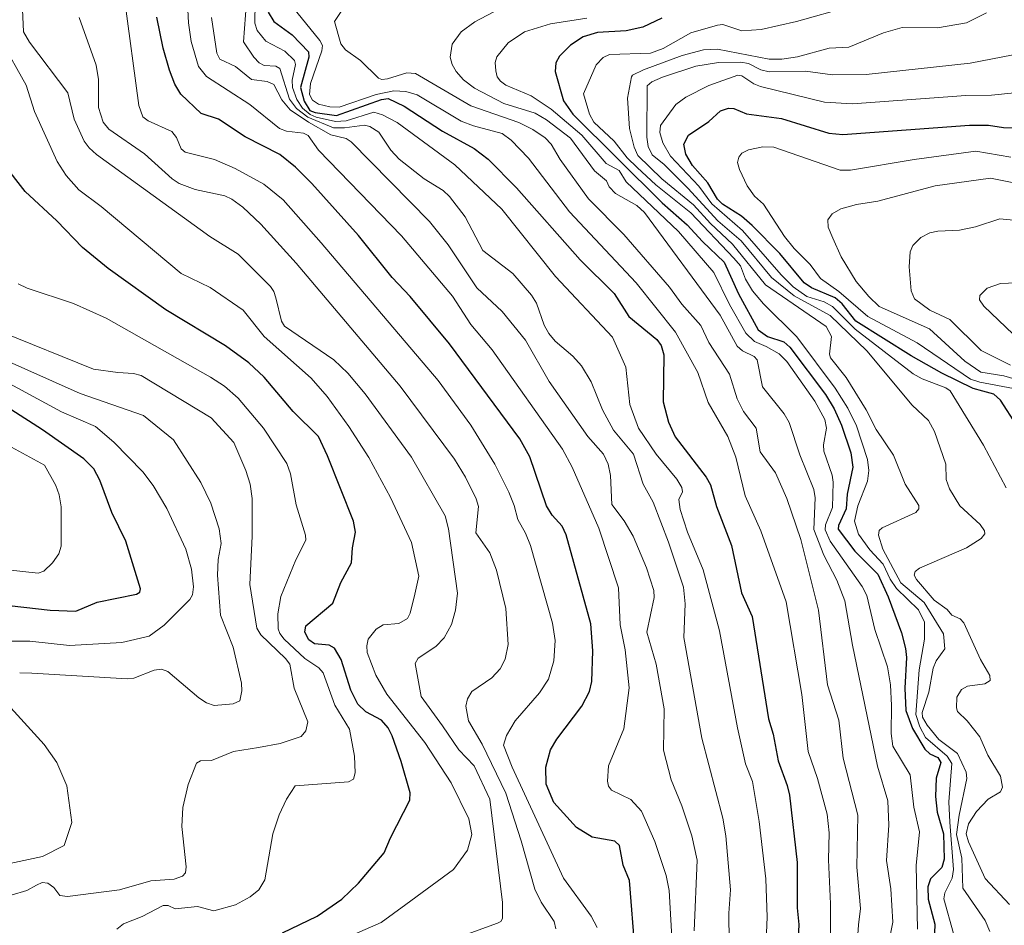
# Model space of a CAD drawing. Units: metres. Extents: x 678474 to 681934, y 4753887 to 4756290.
# Drawn here: x 678768 to 678979, y 4754665 to 4754859 of the extents above; entities that cross this region are included whole.
import ezdxf

# ---------------------------------------------------------------- set-up
doc = ezdxf.new("R2010")
doc.units = ezdxf.units.M
doc.header["$MEASUREMENT"] = 0
doc.layers.add('Curva de nivel maestra', color=36, linetype='Continuous', lineweight=30)
doc.layers.add('Curva de nivel normal', color=36, linetype='Continuous', lineweight=0)

# ---------------------------------------------------------------- blocks, each defined once
blk = doc.blocks.new('*U202')
at = {"layer": 'Curva de nivel normal', "color": 36, "linetype": 'Continuous', "lineweight": 0}
blk.add_polyline3d([(678981.35, 4754791.7, 1320), (678975.04, 4754797.71, 1320), (678974.14, 4754799.04, 1320), (678974.2, 4754800, 1320), (678975.76, 4754801.51, 1320), (678978.61, 4754802.57, 1320), (678990.56, 4754803.07, 1320)], dxfattribs=at)
blk = doc.blocks.new('*U205')
at = {"layer": 'Curva de nivel normal', "color": 36, "linetype": 'Continuous', "lineweight": 0}
blk.add_polyline3d([(678759.13, 4754771.27, 1170), (678773.36, 4754763.53, 1170), (678775.82, 4754759.19, 1170), (678776.54, 4754757.19, 1170), (678777, 4754754.57, 1170), (678776.98, 4754746.17, 1170), (678776.46, 4754744.46, 1170), (678775.12, 4754742.58, 1170), (678773.21, 4754740.77, 1170), (678772.05, 4754740.32, 1170), (678765.45, 4754741.06, 1170)], dxfattribs=at)
blk = doc.blocks.new('*U239')
at = {"layer": 'Curva de nivel maestra', "color": 36, "linetype": 'Continuous', "lineweight": 30}
blk.add_polyline3d([(678763.2, 4754733.65, 1175), (678774.64, 4754732.38, 1175), (678780.09, 4754732.17, 1175), (678784.72, 4754734.14, 1175), (678793.13, 4754735.84, 1175), (678793.88, 4754736.29, 1175), (678794.02, 4754736.97, 1175), (678790.88, 4754747.18, 1175), (678787.84, 4754753.38, 1175), (678785.27, 4754760.3, 1175), (678784, 4754762.71, 1175), (678781.86, 4754764.9, 1175), (678772.95, 4754771.15, 1175), (678758.29, 4754780.47, 1175)], dxfattribs=at)

msp = doc.modelspace()

# ---------------------------------------------------------------- linework, layer by layer
at = {"layer": 'Curva de nivel maestra', "color": 36, "linetype": 'Continuous', "lineweight": 30}
for points in [[(678821.37, 4754860.79, 1250), (678822.64, 4754858.83, 1250), (678826.58, 4754855.96, 1250), (678830.09, 4754852.26, 1250), (678830.15, 4754851.13, 1250), (678828.34, 4754844.64, 1250), (678829.15, 4754841.69, 1250), (678830.32, 4754839.71, 1250), (678831.5, 4754839.26, 1250), (678836.09, 4754838.63, 1250), (678845.75, 4754842.06, 1250), (678847.18, 4754842.24, 1250), (678850.63, 4754840.63, 1250), (678858.86, 4754835.24, 1250), (678865.63, 4754831.57, 1250), (678868.66, 4754829.22, 1250), (678874.73, 4754823.09, 1250), (678888.39, 4754807.63, 1250), (678895.66, 4754800.39, 1250), (678898.82, 4754795.48, 1250), (678904.85, 4754790.52, 1250), (678905.74, 4754789.21, 1250), (678906.35, 4754787.2, 1250), (678906.19, 4754777.15, 1250), (678907.37, 4754772.78, 1250), (678908.75, 4754769.65, 1250), (678915.45, 4754760.99, 1250), (678916.34, 4754759.28, 1250), (678917.65, 4754754.68, 1250), (678920.86, 4754746.28, 1250), (678923.05, 4754736.12, 1250), (678925.31, 4754731.02, 1250), (678928.8, 4754709.08, 1250), (678929.81, 4754705.75, 1250), (678930.86, 4754700.05, 1250), (678932.84, 4754694.77, 1250), (678933.29, 4754692.67, 1250), (678934.94, 4754678.21, 1250), (678934.96, 4754668.49, 1250), (678935.36, 4754664.91, 1250), (678934.52, 4754648.54, 1250)], [(678900.18, 4754659, 1225), (678898.97, 4754674.33, 1225), (678897.59, 4754677.64, 1225), (678896.83, 4754681.84, 1225), (678895.81, 4754682.8, 1225), (678890.96, 4754683.67, 1225), (678887.57, 4754685.73, 1225), (678882.7, 4754691.12, 1225), (678881.1, 4754695.04, 1225), (678881, 4754698.66, 1225), (678882.03, 4754702.37, 1225), (678883.35, 4754704.67, 1225), (678888.71, 4754711.8, 1225), (678890.37, 4754714.92, 1225), (678890.87, 4754717.09, 1225), (678891.09, 4754723.69, 1225), (678890.68, 4754729.43, 1225), (678885.4, 4754748.56, 1225), (678884.55, 4754750.45, 1225), (678882.34, 4754752.77, 1225), (678881.14, 4754754.78, 1225), (678877.56, 4754765.33, 1225), (678875.44, 4754769.17, 1225), (678860.32, 4754789.62, 1225), (678851.9, 4754799.75, 1225), (678848.03, 4754803.86, 1225), (678840.83, 4754812.82, 1225), (678830.8, 4754824, 1225), (678827.24, 4754827.54, 1225), (678823.93, 4754830.22, 1225), (678816.45, 4754834.06, 1225), (678810.71, 4754837.81, 1225), (678806.99, 4754839.03, 1225), (678802.65, 4754843.24, 1225), (678801.4, 4754845.35, 1225), (678800.19, 4754848.38, 1225), (678798.88, 4754853.08, 1225), (678797.53, 4754859.72, 1225)], [(678905.94, 4754859.5, 1275), (678901.84, 4754857.57, 1275), (678898.27, 4754856.84, 1275), (678892.1, 4754856.42, 1275), (678889.04, 4754855.52, 1275), (678886.31, 4754853.76, 1275), (678883.91, 4754851.35, 1275), (678883.15, 4754849.96, 1275), (678883.01, 4754848.06, 1275), (678884.84, 4754841.74, 1275), (678886.83, 4754838.94, 1275), (678906, 4754819.86, 1275), (678911.33, 4754815.15, 1275), (678914.61, 4754811.53, 1275), (678919.32, 4754807.1, 1275), (678922.37, 4754800.3, 1275), (678926.62, 4754792.56, 1275), (678928.58, 4754791.18, 1275), (678932.14, 4754790.03, 1275), (678933.41, 4754788.85, 1275), (678941.05, 4754778.74, 1275), (678942.89, 4754775.66, 1275), (678944.51, 4754772.09, 1275), (678946.51, 4754766.15, 1275), (678946.9, 4754763.12, 1275), (678945.71, 4754757.28, 1275), (678945.47, 4754754.13, 1275), (678943.84, 4754750.59, 1275), (678943.79, 4754749.82, 1275), (678947.37, 4754745.06, 1275), (678952.29, 4754740.14, 1275), (678954.48, 4754735.23, 1275), (678957.38, 4754727.56, 1275), (678958.23, 4754724.15, 1275), (678958.44, 4754722.22, 1275), (678958.07, 4754715.64, 1275), (678958.32, 4754710.83, 1275), (678959.74, 4754706.98, 1275), (678962.37, 4754702.55, 1275), (678963.42, 4754701.52, 1275), (678965.16, 4754700.74, 1275), (678965.8, 4754699.67, 1275), (678964.8, 4754696.33, 1275), (678964.63, 4754692.4, 1275), (678965.04, 4754689, 1275), (678966.41, 4754684.33, 1275), (678966.51, 4754678.89, 1275), (678966, 4754677.15, 1275), (678963.59, 4754674.67, 1275), (678963, 4754672.98, 1275), (678963.11, 4754670.36, 1275), (678964.52, 4754664.94, 1275), (678964.48, 4754663.06, 1275)], [(678985.64, 4754766.6, 1300), (678978.64, 4754777.48, 1300), (678977.17, 4754778.8, 1300), (678974.79, 4754779.43, 1300), (678972.78, 4754779.98, 1300), (678966.02, 4754783.28, 1300), (678959.44, 4754786.99, 1300), (678947.59, 4754794.45, 1300), (678944.6, 4754798.19, 1300), (678943.14, 4754799.44, 1300), (678938.04, 4754801.6, 1300), (678936.46, 4754802.69, 1300), (678931.24, 4754808.98, 1300), (678925.28, 4754814.98, 1300), (678922.99, 4754817.04, 1300), (678918.96, 4754819.61, 1300), (678917.9, 4754820.64, 1300), (678915.77, 4754824.17, 1300), (678912.51, 4754827.9, 1300), (678911.05, 4754830.31, 1300), (678910.61, 4754832.48, 1300), (678911.66, 4754834.37, 1300), (678916, 4754837.36, 1300), (678918.49, 4754839.62, 1300), (678920.22, 4754840.23, 1300), (678921.4, 4754840.13, 1300), (678924.11, 4754838.98, 1300), (678931.61, 4754838, 1300), (678941.78, 4754834.86, 1300), (678944.8, 4754834.54, 1300), (678971.96, 4754836.57, 1300), (678976.07, 4754836.54, 1300), (678979.28, 4754836.02, 1300), (678982.26, 4754835.97, 1300)], [(678824.51, 4754663.11, 1200), (678831.91, 4754666.66, 1200), (678837.23, 4754670.32, 1200), (678840.82, 4754673.78, 1200), (678846.3, 4754680.27, 1200), (678847.63, 4754683.51, 1200), (678851.79, 4754691.61, 1200), (678851.92, 4754693.18, 1200), (678849.96, 4754699.88, 1200), (678848.05, 4754705.38, 1200), (678847.15, 4754707.12, 1200), (678845.7, 4754708.78, 1200), (678842.4, 4754710.54, 1200), (678840.63, 4754712.19, 1200), (678839.17, 4754715.21, 1200), (678837.07, 4754721.78, 1200), (678835.66, 4754724.25, 1200), (678834.53, 4754724.91, 1200), (678831.37, 4754725.17, 1200), (678830.1, 4754726.04, 1200), (678829.29, 4754727.7, 1200), (678829.47, 4754729.01, 1200), (678835.26, 4754733.87, 1200), (678837.03, 4754738.35, 1200), (678839.28, 4754742.53, 1200), (678839.51, 4754745.75, 1200), (678840.17, 4754749.16, 1200), (678839.71, 4754751.5, 1200), (678834.15, 4754765.51, 1200), (678832.18, 4754769.66, 1200), (678826.78, 4754775.06, 1200), (678820.51, 4754782.42, 1200), (678817.25, 4754785.5, 1200), (678812.26, 4754789.14, 1200), (678799.4, 4754796.86, 1200), (678787.07, 4754805.78, 1200), (678781.51, 4754810.26, 1200), (678776.02, 4754816.03, 1200), (678769.22, 4754822.33, 1200), (678764.51, 4754828.36, 1200)]]:
    msp.add_polyline3d(points, dxfattribs=at)
at = {"layer": 'Curva de nivel normal', "color": 36, "linetype": 'Continuous', "lineweight": 0}
for points in [[(678861.74, 4754661.94, 1210), (678870.62, 4754665.15, 1210), (678871.38, 4754665.57, 1210), (678871.7, 4754666.15, 1210), (678871.68, 4754669.6, 1210), (678869.02, 4754691.82, 1210), (678865.6, 4754698.94, 1210), (678862.33, 4754702.41, 1210), (678858.82, 4754707.58, 1210), (678854.25, 4754713.86, 1210), (678852.99, 4754720.95, 1210), (678853.59, 4754722.11, 1210), (678857.43, 4754724.62, 1210), (678859.19, 4754726.46, 1210), (678860.74, 4754729.32, 1210), (678861.6, 4754732.41, 1210), (678862.03, 4754736.04, 1210), (678860.09, 4754749.88, 1210), (678859.4, 4754752.67, 1210), (678852.15, 4754765.27, 1210), (678842.25, 4754778.88, 1210), (678838.53, 4754783.28, 1210), (678835.52, 4754786.14, 1210), (678824.9, 4754793.39, 1210), (678824.28, 4754794.48, 1210), (678823.04, 4754799.5, 1210), (678822.64, 4754800.84, 1210), (678821.92, 4754801.9, 1210), (678814.94, 4754808.88, 1210), (678808.85, 4754812.64, 1210), (678784.53, 4754830.26, 1210), (678782.95, 4754831.66, 1210), (678781.9, 4754833.14, 1210), (678779.76, 4754837.8, 1210), (678778.41, 4754843.46, 1210), (678770.17, 4754854.4, 1210), (678768.86, 4754856.61, 1210), (678768.28, 4754869.39, 1210)], [(678817.18, 4754868.85, 1240), (678816.08, 4754854.45, 1240), (678818.31, 4754851.13, 1240), (678819.46, 4754849.95, 1240), (678820.52, 4754849.36, 1240), (678823.02, 4754849.19, 1240), (678823.88, 4754848.73, 1240), (678825.98, 4754842.16, 1240), (678827.47, 4754840.16, 1240), (678829.92, 4754838.28, 1240), (678835.46, 4754836, 1240), (678837.76, 4754835.96, 1240), (678842.07, 4754836.55, 1240), (678843.25, 4754836.24, 1240), (678845.17, 4754835.06, 1240), (678847.77, 4754831.16, 1240), (678849.53, 4754829.22, 1240), (678854.9, 4754825.03, 1240), (678859, 4754822.54, 1240), (678860.36, 4754821.21, 1240), (678863.68, 4754816.85, 1240), (678867.49, 4754809.64, 1240), (678873.9, 4754804.66, 1240), (678877.93, 4754800.01, 1240), (678879, 4754798.33, 1240), (678880.63, 4754793.58, 1240), (678881.63, 4754791.78, 1240), (678883, 4754790.13, 1240), (678886.84, 4754786.94, 1240), (678888.67, 4754784.86, 1240), (678890.72, 4754781.45, 1240), (678893.18, 4754775.45, 1240), (678895.52, 4754771.06, 1240), (678899.85, 4754765.86, 1240), (678901.92, 4754759.42, 1240), (678904.06, 4754755.58, 1240), (678907.37, 4754747.01, 1240), (678910.58, 4754737.32, 1240), (678910.95, 4754733.77, 1240), (678910.67, 4754726.52, 1240), (678914.47, 4754704.94, 1240), (678918.99, 4754687.73, 1240), (678919.64, 4754683.91, 1240), (678920.67, 4754672.31, 1240), (678920.32, 4754667.33, 1240), (678920.36, 4754661.13, 1240)], [(678818.72, 4754867.57, 1245), (678818.52, 4754858.43, 1245), (678819.06, 4754856.9, 1245), (678820.91, 4754854.62, 1245), (678824.98, 4754852.47, 1245), (678827.08, 4754850.41, 1245), (678827.28, 4754849.55, 1245), (678826.57, 4754846.24, 1245), (678826.64, 4754844.67, 1245), (678827.54, 4754842.04, 1245), (678828.77, 4754840.23, 1245), (678830.41, 4754838.83, 1245), (678831.73, 4754838.24, 1245), (678835.84, 4754837.31, 1245), (678838.12, 4754837.47, 1245), (678844.12, 4754839.35, 1245), (678845.98, 4754838.75, 1245), (678849.11, 4754837.12, 1245), (678861.51, 4754828.04, 1245), (678871.6, 4754818.52, 1245), (678883.12, 4754804.08, 1245), (678895.34, 4754791.01, 1245), (678898.16, 4754784.58, 1245), (678899.04, 4754776.55, 1245), (678900.92, 4754771.46, 1245), (678904.71, 4754765.88, 1245), (678909.12, 4754760.54, 1245), (678910.2, 4754758.72, 1245), (678910.32, 4754757.78, 1245), (678909.57, 4754756.15, 1245), (678909.83, 4754754.01, 1245), (678911.39, 4754749.14, 1245), (678914.79, 4754741.04, 1245), (678918.32, 4754727.98, 1245), (678922.16, 4754707.12, 1245), (678923.89, 4754699.36, 1245), (678925.38, 4754695.63, 1245), (678926.79, 4754686.99, 1245), (678928.21, 4754674.67, 1245), (678928.56, 4754666.46, 1245), (678928.2, 4754657.96, 1245)], [(678892.04, 4754664.28, 1220), (678890.73, 4754666.69, 1220), (678884.78, 4754674.81, 1220), (678873.78, 4754698.67, 1220), (678871.91, 4754703.43, 1220), (678872.56, 4754705.48, 1220), (678874.41, 4754708.66, 1220), (678879.66, 4754714.61, 1220), (678881.61, 4754717.54, 1220), (678882.76, 4754721.52, 1220), (678882.99, 4754725.89, 1220), (678882.45, 4754729.62, 1220), (678877.73, 4754746.27, 1220), (678876.67, 4754748.93, 1220), (678875, 4754751.87, 1220), (678874.22, 4754754.85, 1220), (678873.04, 4754757.75, 1220), (678870.03, 4754763.75, 1220), (678864.93, 4754772.15, 1220), (678857.91, 4754781.74, 1220), (678832.78, 4754811.31, 1220), (678824.62, 4754820.49, 1220), (678820.44, 4754823.89, 1220), (678814.34, 4754827.22, 1220), (678809.9, 4754829.14, 1220), (678803.56, 4754830.72, 1220), (678802.75, 4754831.48, 1220), (678801.72, 4754833.9, 1220), (678800.71, 4754835.17, 1220), (678795.66, 4754837.46, 1220), (678794.51, 4754838.32, 1220), (678793.61, 4754840.77, 1220), (678790.54, 4754863.76, 1220)], [(678873.62, 4754862.9, 1265), (678865.77, 4754858.71, 1265), (678862.81, 4754856.62, 1265), (678860.91, 4754853.93, 1265), (678860.48, 4754851.18, 1265), (678860.87, 4754849.56, 1265), (678861.76, 4754848.04, 1265), (678863.37, 4754846.31, 1265), (678865.71, 4754844.5, 1265), (678872.03, 4754841.21, 1265), (678878.7, 4754839.1, 1265), (678881.15, 4754837.66, 1265), (678886.3, 4754833.78, 1265), (678891.44, 4754826.72, 1265), (678894.07, 4754824.59, 1265), (678894.63, 4754823.27, 1265), (678895.94, 4754821.86, 1265), (678900.57, 4754819.33, 1265), (678902.18, 4754817.8, 1265), (678918.41, 4754795.75, 1265), (678922.06, 4754789.1, 1265), (678923.21, 4754788.09, 1265), (678925.75, 4754786.9, 1265), (678926.4, 4754786.14, 1265), (678927.49, 4754780.36, 1265), (678932.16, 4754774.54, 1265), (678933.26, 4754772.72, 1265), (678935.54, 4754765.73, 1265), (678938.52, 4754758.28, 1265), (678938.85, 4754756.49, 1265), (678938.53, 4754749.75, 1265), (678940.68, 4754744.23, 1265), (678943.51, 4754738.85, 1265), (678945.17, 4754734.39, 1265), (678946.84, 4754724.86, 1265), (678952.24, 4754698.92, 1265), (678954.42, 4754691.48, 1265), (678954.62, 4754686.25, 1265), (678954.11, 4754678.64, 1265), (678955.04, 4754672.58, 1265), (678955.47, 4754665.37, 1265), (678953.73, 4754656.5, 1265)], [(678804.09, 4754862.76, 1230), (678804.27, 4754858.52, 1230), (678804.86, 4754854.49, 1230), (678806.46, 4754849.13, 1230), (678808.2, 4754847.02, 1230), (678817.5, 4754840.95, 1230), (678823.84, 4754835.83, 1230), (678825.34, 4754835.25, 1230), (678828.97, 4754834.84, 1230), (678829.96, 4754834.36, 1230), (678832.23, 4754831.21, 1230), (678850.01, 4754812.81, 1230), (678860.96, 4754799.84, 1230), (678864.89, 4754793.71, 1230), (678869.52, 4754788.28, 1230), (678884.58, 4754766.96, 1230), (678886.69, 4754763.09, 1230), (678892.38, 4754750.01, 1230), (678896.59, 4754737.22, 1230), (678896.97, 4754729.27, 1230), (678898.01, 4754723.87, 1230), (678898.91, 4754715.73, 1230), (678897.76, 4754706.93, 1230), (678894.47, 4754698.96, 1230), (678894.24, 4754695.66, 1230), (678894.47, 4754694.62, 1230), (678895.08, 4754693.71, 1230), (678899.29, 4754691.71, 1230), (678901.52, 4754689.21, 1230), (678904.44, 4754682.7, 1230), (678906.85, 4754675.44, 1230), (678907.46, 4754672.21, 1230), (678908.07, 4754662.13, 1230)], [(678826.62, 4754861.98, 1255), (678832.5, 4754854.76, 1255), (678833.05, 4754853.65, 1255), (678832.95, 4754852.5, 1255), (678830.47, 4754845.5, 1255), (678830.29, 4754843.11, 1255), (678830.9, 4754841.94, 1255), (678832.24, 4754841.07, 1255), (678834.63, 4754840.48, 1255), (678836.68, 4754840.39, 1255), (678844.61, 4754843.15, 1255), (678848.36, 4754843.92, 1255), (678850.98, 4754843.77, 1255), (678853.38, 4754843.03, 1255), (678862.85, 4754837.43, 1255), (678865.49, 4754836.37, 1255), (678871.67, 4754834.76, 1255), (678873.6, 4754833.34, 1255), (678877.32, 4754829.46, 1255), (678886.08, 4754817.91, 1255), (678900.43, 4754802.67, 1255), (678908.86, 4754792.09, 1255), (678913.66, 4754783.45, 1255), (678915.84, 4754777, 1255), (678920.05, 4754769.68, 1255), (678921.8, 4754765.25, 1255), (678923.82, 4754756.96, 1255), (678927.19, 4754749.42, 1255), (678932.63, 4754734.2, 1255), (678935.96, 4754714.27, 1255), (678937.3, 4754702.07, 1255), (678939.33, 4754696.26, 1255), (678941.44, 4754688.61, 1255), (678941.81, 4754684.59, 1255), (678941.7, 4754678.79, 1255), (678942.11, 4754669.35, 1255), (678942.05, 4754638.8, 1255)], [(678837.24, 4754861.14, 1260), (678835.67, 4754858.83, 1260), (678836.99, 4754854.01, 1260), (678837.97, 4754852.69, 1260), (678841.23, 4754850.4, 1260), (678845.11, 4754846.61, 1260), (678845.81, 4754846.33, 1260), (678847, 4754846.51, 1260), (678851.2, 4754847.79, 1260), (678853.05, 4754847.64, 1260), (678864.89, 4754840.67, 1260), (678875.2, 4754837.14, 1260), (678878.24, 4754835.59, 1260), (678880.86, 4754833.82, 1260), (678882.14, 4754832.46, 1260), (678884.09, 4754829.17, 1260), (678890.18, 4754820.74, 1260), (678897.77, 4754813.06, 1260), (678907.59, 4754801.78, 1260), (678910.19, 4754798.13, 1260), (678914.29, 4754793.52, 1260), (678915.97, 4754789.91, 1260), (678920.45, 4754783.07, 1260), (678922.12, 4754777.79, 1260), (678923.43, 4754775.07, 1260), (678926.16, 4754771.49, 1260), (678927.03, 4754766.39, 1260), (678930.33, 4754761.89, 1260), (678932.73, 4754756.36, 1260), (678935.74, 4754747.57, 1260), (678939.56, 4754732.37, 1260), (678941.46, 4754716.38, 1260), (678943.89, 4754708.75, 1260), (678944.84, 4754700.63, 1260), (678948, 4754688.34, 1260), (678947.76, 4754677.19, 1260), (678948.56, 4754668.35, 1260), (678948.15, 4754664.79, 1260), (678947.77, 4754659.73, 1260)], [(678968.52, 4754662.96, 1280), (678966.48, 4754670.41, 1280), (678966.67, 4754671.7, 1280), (678968.22, 4754674.85, 1280), (678968.55, 4754676.73, 1280), (678967.72, 4754686.84, 1280), (678967.5, 4754691.24, 1280), (678968.16, 4754699.47, 1280), (678967.2, 4754701.02, 1280), (678962.52, 4754705.06, 1280), (678961.27, 4754707.35, 1280), (678960.47, 4754709.99, 1280), (678961.18, 4754719.56, 1280), (678962.3, 4754726.14, 1280), (678962.33, 4754729.84, 1280), (678961.02, 4754732.46, 1280), (678956.28, 4754737.07, 1280), (678954.96, 4754739.06, 1280), (678953.46, 4754742.29, 1280), (678950.55, 4754745.37, 1280), (678948.16, 4754748.75, 1280), (678947.24, 4754751.5, 1280), (678948.02, 4754754.77, 1280), (678950.08, 4754760.12, 1280), (678950.33, 4754762.39, 1280), (678950.03, 4754764.77, 1280), (678947.74, 4754771.98, 1280), (678945.83, 4754775.76, 1280), (678943.13, 4754780.09, 1280), (678934.87, 4754791.08, 1280), (678927.75, 4754798.2, 1280), (678925.41, 4754800.94, 1280), (678923.89, 4754803.45, 1280), (678922.81, 4754806.35, 1280), (678921.36, 4754807.98, 1280), (678912.11, 4754817.72, 1280), (678904.66, 4754823.72, 1280), (678900.64, 4754827.44, 1280), (678898.5, 4754829.56, 1280), (678895.68, 4754833.12, 1280), (678891.34, 4754837.17, 1280), (678890.37, 4754838.93, 1280), (678889.08, 4754843.28, 1280), (678891.84, 4754849.5, 1280), (678893.33, 4754851.05, 1280), (678894.65, 4754851.75, 1280), (678903.5, 4754851.98, 1280), (678906.19, 4754853, 1280), (678912.17, 4754856.37, 1280), (678917.83, 4754858.03, 1280), (678919.03, 4754858.13, 1280), (678923.07, 4754856.82, 1280), (678927.27, 4754857.09, 1280), (678934.83, 4754858.82, 1280), (678946.09, 4754861.98, 1280)], [(678883.17, 4754663.94, 1215), (678882.77, 4754665.54, 1215), (678880.02, 4754669.68, 1215), (678878.62, 4754672.51, 1215), (678875.71, 4754682.89, 1215), (678872.4, 4754693.12, 1215), (678867.34, 4754703.64, 1215), (678864.41, 4754708.65, 1215), (678863.86, 4754711.81, 1215), (678864.17, 4754713.37, 1215), (678865.13, 4754714.94, 1215), (678869.41, 4754717.88, 1215), (678871.22, 4754719.79, 1215), (678872.29, 4754721.84, 1215), (678872.96, 4754725.02, 1215), (678872.42, 4754732.76, 1215), (678870.4, 4754740.96, 1215), (678868.97, 4754744.69, 1215), (678865.96, 4754748.97, 1215), (678866.54, 4754754.68, 1215), (678866.04, 4754756.27, 1215), (678863.79, 4754760.93, 1215), (678861.44, 4754764.79, 1215), (678849.76, 4754780.53, 1215), (678827.4, 4754806.89, 1215), (678819.85, 4754815.32, 1215), (678815.94, 4754818.97, 1215), (678813.62, 4754820.66, 1215), (678812.12, 4754821.35, 1215), (678805.71, 4754822.72, 1215), (678802.29, 4754824.05, 1215), (678800.81, 4754825.05, 1215), (678794.87, 4754830.39, 1215), (678787.23, 4754835.67, 1215), (678785.96, 4754837.16, 1215), (678784.96, 4754840.34, 1215), (678784.96, 4754846.32, 1215), (678784.5, 4754849.4, 1215), (678780.81, 4754859.69, 1215)], [(678809.26, 4754859.68, 1235), (678810.35, 4754852.03, 1235), (678811.01, 4754850.73, 1235), (678814.39, 4754849.15, 1235), (678817.82, 4754846.38, 1235), (678821.2, 4754845.92, 1235), (678822.62, 4754845.25, 1235), (678824.37, 4754841.96, 1235), (678826.12, 4754839.87, 1235), (678830.06, 4754837.18, 1235), (678834.83, 4754834.45, 1235), (678838.12, 4754833.66, 1235), (678839.25, 4754832.98, 1235), (678856.06, 4754815.89, 1235), (678860.03, 4754810.86, 1235), (678866.22, 4754801.58, 1235), (678871.67, 4754796.54, 1235), (678876.67, 4754790.39, 1235), (678881.73, 4754781.49, 1235), (678890.03, 4754769.66, 1235), (678893.39, 4754765.88, 1235), (678894.38, 4754763.76, 1235), (678894.92, 4754761.32, 1235), (678895.16, 4754755.09, 1235), (678897.85, 4754751.59, 1235), (678899.78, 4754748.26, 1235), (678902.59, 4754741.47, 1235), (678904.22, 4754736.6, 1235), (678904.29, 4754735.09, 1235), (678902.7, 4754727.7, 1235), (678904.7, 4754720.78, 1235), (678906.38, 4754711.23, 1235), (678906.26, 4754702.31, 1235), (678907.92, 4754695.94, 1235), (678910.22, 4754690.4, 1235), (678912.39, 4754683.9, 1235), (678913.53, 4754678.67, 1235), (678912.87, 4754663.56, 1235)], [(678889.8, 4754859.49, 1270), (678882.01, 4754858.31, 1270), (678876.46, 4754856.56, 1270), (678872.94, 4754854.22, 1270), (678870.47, 4754851.22, 1270), (678870.17, 4754850, 1270), (678870.28, 4754848.21, 1270), (678870.6, 4754846.93, 1270), (678871.28, 4754845.98, 1270), (678872.46, 4754845.16, 1270), (678877.88, 4754842.84, 1270), (678882.16, 4754840.01, 1270), (678888.73, 4754834.37, 1270), (678893.97, 4754828.29, 1270), (678896.73, 4754826.78, 1270), (678898.26, 4754824.36, 1270), (678909.52, 4754813.73, 1270), (678917.1, 4754804.88, 1270), (678920.43, 4754798.01, 1270), (678923.93, 4754791.9, 1270), (678925.81, 4754790.09, 1270), (678928.34, 4754788.98, 1270), (678931.13, 4754787.47, 1270), (678932.74, 4754785.8, 1270), (678938.74, 4754777.27, 1270), (678940.88, 4754773.35, 1270), (678941.27, 4754771.5, 1270), (678940.62, 4754767.89, 1270), (678940.69, 4754766.57, 1270), (678942.49, 4754761.38, 1270), (678942.71, 4754759.91, 1270), (678942.52, 4754754.45, 1270), (678941.02, 4754750.75, 1270), (678940.98, 4754749.62, 1270), (678942.02, 4754747.19, 1270), (678948.92, 4754737.49, 1270), (678949.9, 4754735.55, 1270), (678951.66, 4754728.24, 1270), (678954.38, 4754720.23, 1270), (678955, 4754716.38, 1270), (678955.24, 4754711.95, 1270), (678955.14, 4754705.88, 1270), (678955.47, 4754703.2, 1270), (678959.23, 4754697.05, 1270), (678960.03, 4754690.1, 1270), (678961.22, 4754684.77, 1270), (678960.54, 4754677.54, 1270), (678960.81, 4754663.91, 1270)], [(678976.34, 4754663.37, 1285), (678975.33, 4754665.73, 1285), (678970.51, 4754672.71, 1285), (678970.3, 4754679.14, 1285), (678969.16, 4754684.21, 1285), (678969.73, 4754688.36, 1285), (678971.4, 4754696.22, 1285), (678971.28, 4754697.57, 1285), (678969.36, 4754701.6, 1285), (678965.36, 4754704.63, 1285), (678962.86, 4754707.67, 1285), (678961.89, 4754709.39, 1285), (678961.81, 4754710.4, 1285), (678963.21, 4754714.8, 1285), (678964.19, 4754719.91, 1285), (678964.8, 4754721.54, 1285), (678966.67, 4754724.07, 1285), (678966.41, 4754727.33, 1285), (678962.22, 4754734.07, 1285), (678957.24, 4754738.23, 1285), (678953.38, 4754745.52, 1285), (678952.42, 4754748.49, 1285), (678952.56, 4754749.48, 1285), (678953.25, 4754750.04, 1285), (678960.43, 4754753.38, 1285), (678961.06, 4754754.14, 1285), (678961.12, 4754754.9, 1285), (678958.15, 4754759.44, 1285), (678955.62, 4754765.7, 1285), (678951.9, 4754771.21, 1285), (678949.77, 4754775.38, 1285), (678945.51, 4754782.38, 1285), (678942.14, 4754786.6, 1285), (678941.93, 4754787.36, 1285), (678942.32, 4754791.18, 1285), (678941.2, 4754793.34, 1285), (678928.2, 4754802.25, 1285), (678921.07, 4754811.01, 1285), (678916.37, 4754815.46, 1285), (678912.73, 4754819.42, 1285), (678905.89, 4754825.04, 1285), (678900.75, 4754830.06, 1285), (678899.95, 4754831.84, 1285), (678898.97, 4754835.86, 1285), (678898.52, 4754842.36, 1285), (678899.38, 4754846.94, 1285), (678899.6, 4754847.31, 1285), (678901.99, 4754848.4, 1285), (678910.26, 4754851.51, 1285), (678914.88, 4754852.74, 1285), (678917.84, 4754852.9, 1285), (678928.98, 4754850.69, 1285), (678931.65, 4754850.69, 1285), (678935.05, 4754851.24, 1285), (678941.83, 4754853.07, 1285), (678946.08, 4754853.32, 1285), (678953.51, 4754856.34, 1285), (678957.53, 4754857.55, 1285), (678965.06, 4754857.48, 1285), (678971.29, 4754858.53, 1285), (678975.62, 4754860.68, 1285)], [(678829.48, 4754658.2, 1205), (678845.66, 4754665.31, 1205), (678850.97, 4754669.16, 1205), (678861.22, 4754676.71, 1205), (678864.23, 4754680.88, 1205), (678865.12, 4754684.19, 1205), (678864.45, 4754687.58, 1205), (678860.7, 4754695.34, 1205), (678855.04, 4754704, 1205), (678846.91, 4754714.33, 1205), (678844.51, 4754718.46, 1205), (678842.66, 4754723.3, 1205), (678842.55, 4754724.72, 1205), (678842.9, 4754726.14, 1205), (678844.59, 4754728.31, 1205), (678846.09, 4754729.25, 1205), (678849.44, 4754729.55, 1205), (678851.34, 4754730.58, 1205), (678851.91, 4754731.75, 1205), (678852.92, 4754735.85, 1205), (678853.73, 4754739.68, 1205), (678852.18, 4754746.94, 1205), (678847.7, 4754756.56, 1205), (678843.02, 4754765.2, 1205), (678838.75, 4754771.86, 1205), (678834.08, 4754778.27, 1205), (678830.6, 4754782.2, 1205), (678820.52, 4754791.18, 1205), (678816.06, 4754796.81, 1205), (678808.95, 4754801.68, 1205), (678802.71, 4754804.67, 1205), (678785.53, 4754819.09, 1205), (678780.79, 4754822.65, 1205), (678778.05, 4754825.76, 1205), (678776.11, 4754828.72, 1205), (678771.26, 4754839.5, 1205), (678769.46, 4754845.12, 1205), (678764.07, 4754854.73, 1205)], [(678980.52, 4754669.2, 1290), (678975.35, 4754674.79, 1290), (678971.77, 4754682.65, 1290), (678971.27, 4754684.39, 1290), (678971.74, 4754686.49, 1290), (678973.45, 4754689.13, 1290), (678975.95, 4754691.78, 1290), (678978.62, 4754693.39, 1290), (678979.08, 4754694.4, 1290), (678978.65, 4754696.72, 1290), (678975.92, 4754701.25, 1290), (678974.16, 4754705.19, 1290), (678971.48, 4754708.62, 1290), (678969.42, 4754710.66, 1290), (678969.19, 4754711.41, 1290), (678969.26, 4754713.68, 1290), (678970.24, 4754715.38, 1290), (678971.54, 4754716.06, 1290), (678975.24, 4754716.56, 1290), (678976.41, 4754717.27, 1290), (678976.3, 4754718.33, 1290), (678974.3, 4754721.81, 1290), (678970.73, 4754729.68, 1290), (678969.93, 4754730.53, 1290), (678968.16, 4754731.32, 1290), (678967.15, 4754732.53, 1290), (678964.41, 4754734.55, 1290), (678960.57, 4754738.96, 1290), (678960.1, 4754739.88, 1290), (678960.3, 4754740.68, 1290), (678961.2, 4754741.4, 1290), (678971.31, 4754745.76, 1290), (678974.46, 4754747.77, 1290), (678975.28, 4754748.79, 1290), (678975.18, 4754749.42, 1290), (678974.22, 4754750.77, 1290), (678969.87, 4754754.77, 1290), (678967.68, 4754758.42, 1290), (678966.98, 4754760.44, 1290), (678966.86, 4754763.74, 1290), (678964.44, 4754770.79, 1290), (678963.15, 4754773.11, 1290), (678959.69, 4754776.39, 1290), (678949.95, 4754788.07, 1290), (678942.07, 4754795.7, 1290), (678934.34, 4754799.91, 1290), (678929.46, 4754803.84, 1290), (678922.94, 4754811.72, 1290), (678917.96, 4754815.97, 1290), (678911.5, 4754823.01, 1290), (678906.4, 4754828.09, 1290), (678903.83, 4754830.19, 1290), (678902.95, 4754832, 1290), (678902.7, 4754833.99, 1290), (678902.79, 4754844.97, 1290), (678903.8, 4754845.85, 1290), (678906.08, 4754846.89, 1290), (678913.19, 4754849.22, 1290), (678918.08, 4754850.01, 1290), (678922.9, 4754850.1, 1290), (678924.52, 4754849.82, 1290), (678927.14, 4754848.43, 1290), (678928.99, 4754847.98, 1290), (678936.77, 4754848.16, 1290), (678942.53, 4754847.35, 1290), (678949.77, 4754847.44, 1290), (678972.12, 4754849.85, 1290), (678987.99, 4754852.97, 1290)], [(678979.83, 4754758.67, 1295), (678974.96, 4754767.81, 1295), (678967.79, 4754779.5, 1295), (678966.91, 4754780.13, 1295), (678961.77, 4754782.1, 1295), (678959.88, 4754783.18, 1295), (678947.41, 4754792.71, 1295), (678942.55, 4754797.64, 1295), (678940.76, 4754798.62, 1295), (678937.02, 4754799.77, 1295), (678934.12, 4754801.81, 1295), (678931.5, 4754804.42, 1295), (678923.24, 4754813.92, 1295), (678916.65, 4754819.62, 1295), (678913.84, 4754823.46, 1295), (678907.8, 4754829.92, 1295), (678906.13, 4754832.75, 1295), (678905.49, 4754834.98, 1295), (678905.62, 4754836.44, 1295), (678908.89, 4754840.98, 1295), (678911.1, 4754842.53, 1295), (678916.01, 4754845.08, 1295), (678922.21, 4754847.29, 1295), (678923.12, 4754847.12, 1295), (678925.64, 4754845.41, 1295), (678927.11, 4754844.84, 1295), (678940.87, 4754841.47, 1295), (678946.81, 4754841.15, 1295), (678971.19, 4754842.89, 1295), (678976.69, 4754843.02, 1295), (678990.8, 4754844.44, 1295)], [(678981.38, 4754779.98, 1305), (678974.2, 4754781.35, 1305), (678972.2, 4754782, 1305), (678960.7, 4754789.77, 1305), (678950.17, 4754795.45, 1305), (678943.89, 4754800.85, 1305), (678940.01, 4754803.64, 1305), (678937.75, 4754806.66, 1305), (678934.29, 4754810.08, 1305), (678932.28, 4754812.66, 1305), (678927.73, 4754819.57, 1305), (678925.84, 4754821.3, 1305), (678924.25, 4754823.5, 1305), (678922.6, 4754827.01, 1305), (678922.17, 4754828.54, 1305), (678922.42, 4754829.69, 1305), (678923.06, 4754830.54, 1305), (678924.51, 4754831.23, 1305), (678927.6, 4754831.9, 1305), (678929.96, 4754831.82, 1305), (678944.2, 4754826.87, 1305), (678946.45, 4754826.91, 1305), (678960.09, 4754829.16, 1305), (678973.35, 4754830.93, 1305), (678980.86, 4754829.66, 1305)], [(678986.83, 4754780.52, 1310), (678979.3, 4754782.7, 1310), (678974.4, 4754783.5, 1310), (678970.95, 4754785.88, 1310), (678963.4, 4754792.79, 1310), (678952.57, 4754797.6, 1310), (678950.33, 4754799.72, 1310), (678947.66, 4754802.98, 1310), (678944.39, 4754808.29, 1310), (678942.59, 4754812.28, 1310), (678941.6, 4754814.63, 1310), (678941.57, 4754816.22, 1310), (678942.47, 4754817.5, 1310), (678944.34, 4754818.61, 1310), (678947.67, 4754819.52, 1310), (678952.31, 4754820.26, 1310), (678964.62, 4754823.53, 1310), (678976.46, 4754825.14, 1310), (678986.81, 4754823.11, 1310)], [(678980.78, 4754785, 1315), (678974.44, 4754788.15, 1315), (678967.77, 4754794.84, 1315), (678963.44, 4754796.84, 1315), (678960.14, 4754799.24, 1315), (678959.44, 4754800.94, 1315), (678958.99, 4754806.14, 1315), (678959.25, 4754809.32, 1315), (678959.83, 4754810.72, 1315), (678961.5, 4754812.42, 1315), (678963.42, 4754813.46, 1315), (678965.17, 4754813.81, 1315), (678969.82, 4754813.97, 1315), (678973.25, 4754814.72, 1315), (678978.46, 4754816.41, 1315), (678986.57, 4754815.67, 1315)], [(678788.95, 4754663.88, 1195), (678790.37, 4754665.02, 1195), (678794.34, 4754666.62, 1195), (678798.83, 4754668.99, 1195), (678799.93, 4754669, 1195), (678801.41, 4754668.28, 1195), (678806.24, 4754668.76, 1195), (678809.71, 4754667.86, 1195), (678814.36, 4754669.1, 1195), (678817.57, 4754670.85, 1195), (678819.37, 4754672.34, 1195), (678820.67, 4754674.47, 1195), (678822.42, 4754684.34, 1195), (678823.77, 4754688.47, 1195), (678825.33, 4754691.8, 1195), (678827.2, 4754694.67, 1195), (678838.62, 4754695.5, 1195), (678839.71, 4754696.1, 1195), (678840.06, 4754697.46, 1195), (678839.93, 4754701.05, 1195), (678838.87, 4754706.81, 1195), (678835.73, 4754711.97, 1195), (678833.21, 4754718.91, 1195), (678832.26, 4754720.04, 1195), (678829.26, 4754722.02, 1195), (678824.86, 4754726.19, 1195), (678823.93, 4754727.35, 1195), (678823.55, 4754728.42, 1195), (678823.46, 4754731.63, 1195), (678824.09, 4754735.34, 1195), (678827.36, 4754743.2, 1195), (678829.49, 4754747.46, 1195), (678829.42, 4754748.52, 1195), (678827.45, 4754755.02, 1195), (678826.22, 4754761.68, 1195), (678825.4, 4754763.92, 1195), (678820.4, 4754771.51, 1195), (678814.97, 4754777.9, 1195), (678812, 4754780.49, 1195), (678809, 4754782.41, 1195), (678786.66, 4754795.12, 1195), (678779.64, 4754798.22, 1195), (678769.69, 4754801.54, 1195), (678767.77, 4754802.5, 1195)], [(678766.2, 4754671.21, 1190), (678769.58, 4754672.18, 1190), (678771.65, 4754673.33, 1190), (678772.86, 4754673.91, 1190), (678774.13, 4754673.78, 1190), (678775.42, 4754672.87, 1190), (678776.71, 4754671.15, 1190), (678778.35, 4754670.87, 1190), (678789.52, 4754672.36, 1190), (678796.19, 4754674.24, 1190), (678801.21, 4754674.64, 1190), (678803.04, 4754675.24, 1190), (678803.64, 4754675.98, 1190), (678803.83, 4754677.24, 1190), (678802.88, 4754685.9, 1190), (678803.07, 4754690.04, 1190), (678804.26, 4754694.99, 1190), (678806.03, 4754699.52, 1190), (678806.85, 4754700.07, 1190), (678809.22, 4754700.14, 1190), (678813.96, 4754702.04, 1190), (678819.35, 4754702.93, 1190), (678823.98, 4754703.75, 1190), (678828.52, 4754705.29, 1190), (678829.51, 4754706.46, 1190), (678829.9, 4754708.4, 1190), (678827, 4754715.64, 1190), (678826.04, 4754720.79, 1190), (678825.14, 4754722.01, 1190), (678819.84, 4754727.12, 1190), (678818.95, 4754728.52, 1190), (678817.44, 4754737.88, 1190), (678817.97, 4754748.32, 1190), (678817.99, 4754756.39, 1190), (678817.56, 4754759.45, 1190), (678816.6, 4754762.36, 1190), (678814.01, 4754768.4, 1190), (678809.2, 4754773.73, 1190), (678794.17, 4754782.77, 1190), (678792.52, 4754783.21, 1190), (678789.16, 4754783.44, 1190), (678783.89, 4754784.18, 1190), (678764.07, 4754792.14, 1190)], [(678768.06, 4754718.9, 1185), (678770.68, 4754718.89, 1185), (678791.21, 4754717.63, 1185), (678792.56, 4754717.79, 1185), (678796.94, 4754719.53, 1185), (678798.52, 4754719.72, 1185), (678799.86, 4754719.21, 1185), (678806.51, 4754713.59, 1185), (678808.2, 4754712.52, 1185), (678809.81, 4754711.95, 1185), (678813.88, 4754712.28, 1185), (678815.35, 4754712.95, 1185), (678815.78, 4754715.1, 1185), (678815.66, 4754716.73, 1185), (678813.87, 4754724.44, 1185), (678811.17, 4754731.3, 1185), (678810.5, 4754739.9, 1185), (678810.66, 4754743.3, 1185), (678811.29, 4754746.71, 1185), (678810.91, 4754749.86, 1185), (678809.08, 4754755.34, 1185), (678806.98, 4754759.79, 1185), (678801.06, 4754768.99, 1185), (678794.63, 4754774.23, 1185), (678781.08, 4754778.89, 1185), (678763.87, 4754786.57, 1185)], [(678766.25, 4754725.76, 1180), (678770.21, 4754725.71, 1180), (678778.76, 4754724.79, 1180), (678790.02, 4754725.48, 1180), (678795.83, 4754726.79, 1180), (678799.08, 4754729.19, 1180), (678804.59, 4754734.69, 1180), (678805.16, 4754735.72, 1180), (678805.38, 4754737.38, 1180), (678804.94, 4754741.19, 1180), (678803.73, 4754745.52, 1180), (678799.62, 4754754.25, 1180), (678796.73, 4754759.17, 1180), (678794.53, 4754762.08, 1180), (678788.27, 4754768.48, 1180), (678784.37, 4754771.81, 1180), (678777.04, 4754774.95, 1180), (678760.7, 4754783.77, 1180)], [(678760.86, 4754676.94, 1185), (678772.99, 4754679.46, 1185), (678777.62, 4754681.89, 1185), (678779.26, 4754686.78, 1185), (678778.18, 4754694.68, 1185), (678776.05, 4754699.66, 1185), (678773.3, 4754703.54, 1185), (678766.19, 4754711.43, 1185)]]:
    msp.add_polyline3d(points, dxfattribs=at)

# ---------------------------------------------------------------- block references
at = {"layer": 'Curva de nivel maestra', "color": 36, "linetype": 'Continuous', "lineweight": 30}
msp.add_blockref('*U239', (0, 0), dxfattribs=at)
at = {"layer": 'Curva de nivel normal', "color": 36, "linetype": 'Continuous', "lineweight": 0}
for name in ['*U202', '*U205']:
    msp.add_blockref(name, (0, 0), dxfattribs=at)

doc.saveas('drawing.dxf')
